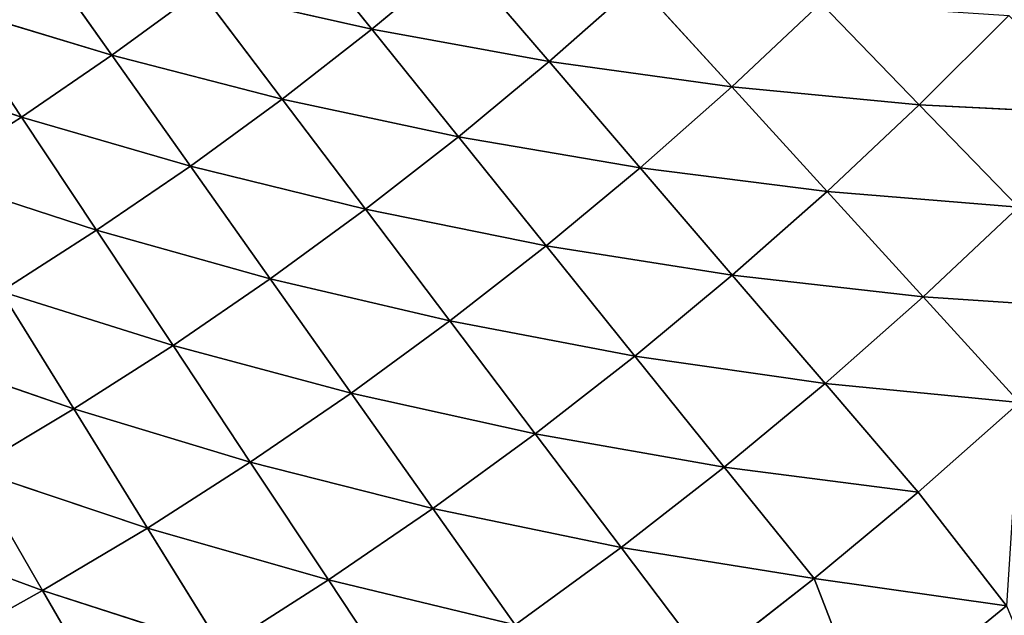
# Model space of a CAD drawing. Units: centimetres. Extents: x -45 to 45, y -45 to 45.
# Drawn here: x -32.8 to -32, y -40.6 to -40.1 of the extents above; entities that cross this region are included whole.
import ezdxf

# ---------------------------------------------------------------- set-up
doc = ezdxf.new("R2010")
doc.units = ezdxf.units.CM
doc.layers.get('0').update_dxf_attribs({"true_color": 0xff5454})

# ---------------------------------------------------------------- blocks, each defined once
blk = doc.blocks.new('Group')
for p, q in [((-82.6107, -101.8431, 81.039), (-82.8017, -101.6058, 80.9348)), ((-83.1926, -101.9012, 80.9348), (-83.3653, -101.6574, 80.8154)), ((-82.6107, -101.8431, 81.039), (-82.4151, -101.6805, 81.039)), ((-82.214, -101.9155, 81.1273), (-82.4151, -101.6805, 81.039)), ((-83.1926, -101.9012, 80.9348), (-82.995, -101.7565, 80.9348)), ((-82.6107, -101.8431, 81.039), (-82.995, -101.7565, 80.9348)), ((-82.8114, -101.9995, 81.039), (-82.995, -101.7565, 80.9348)), ((-82.214, -101.9155, 81.1273), (-82.0161, -101.7407, 81.1273)), ((-81.805, -101.9724, 81.2), (-82.0161, -101.7407, 81.1273)), ((-83.1926, -101.9012, 80.9348), (-83.5599, -101.7905, 80.8154)), ((-83.3948, -102.0397, 80.9348), (-83.5599, -101.7905, 80.8154)), ((-81.805, -101.9724, 81.2), (-81.6056, -101.7849, 81.2)), ((-81.3852, -102.0122, 81.2569), (-81.6056, -101.7849, 81.2)), ((-81.3852, -102.0122, 81.2569), (-81.185, -101.8121, 81.2569)), ((-82.8114, -101.9995, 81.039), (-82.6107, -101.8431, 81.039)), ((-82.214, -101.9155, 81.1273), (-82.6107, -101.8431, 81.039)), ((-82.4169, -102.0841, 81.1273), (-82.6107, -101.8431, 81.039)), ((-83.3948, -102.0397, 80.9348), (-83.1926, -101.9012, 80.9348)), ((-82.8114, -101.9995, 81.039), (-83.1926, -101.9012, 80.9348)), ((-83.0169, -102.1497, 81.039), (-83.1926, -101.9012, 80.9348)), ((-82.4169, -102.0841, 81.1273), (-82.214, -101.9155, 81.1273)), ((-81.805, -101.9724, 81.2), (-82.214, -101.9155, 81.1273)), ((-82.01, -102.1535, 81.2), (-82.214, -101.9155, 81.1273)), ((-83.3948, -102.0397, 80.9348), (-83.7583, -101.9178, 80.8154)), ((-82.01, -102.1535, 81.2), (-81.805, -101.9724, 81.2)), ((-81.3852, -102.0122, 81.2569), (-81.805, -101.9724, 81.2)), ((-81.5917, -102.2063, 81.2569), (-81.805, -101.9724, 81.2)), ((-83.0169, -102.1497, 81.039), (-82.8114, -101.9995, 81.039)), ((-82.4169, -102.0841, 81.1273), (-82.8114, -101.9995, 81.039)), ((-82.6249, -102.2464, 81.1273), (-82.8114, -101.9995, 81.039)), ((-81.5917, -102.2063, 81.2569), (-81.3852, -102.0122, 81.2569)), ((-80.9559, -102.0341, 81.2975), (-81.3852, -102.0122, 81.2569)), ((-81.1632, -102.2413, 81.2975), (-81.3852, -102.0122, 81.2569)), ((-83.6011, -102.1718, 80.9348), (-83.3948, -102.0397, 80.9348)), ((-83.0169, -102.1497, 81.039), (-83.3948, -102.0397, 80.9348)), ((-83.2267, -102.2934, 81.039), (-83.3948, -102.0397, 80.9348)), ((-82.6249, -102.2464, 81.1273), (-82.4169, -102.0841, 81.1273)), ((-82.01, -102.1535, 81.2), (-82.4169, -102.0841, 81.1273)), ((-82.2203, -102.3282, 81.2), (-82.4169, -102.0841, 81.1273)), ((-83.2267, -102.2934, 81.039), (-83.0169, -102.1497, 81.039)), ((-82.6249, -102.2464, 81.1273), (-83.0169, -102.1497, 81.039)), ((-82.838, -102.4021, 81.1273), (-83.0169, -102.1497, 81.039)), ((-82.2203, -102.3282, 81.2), (-82.01, -102.1535, 81.2)), ((-81.5917, -102.2063, 81.2569), (-82.01, -102.1535, 81.2)), ((-81.804, -102.394, 81.2569), (-82.01, -102.1535, 81.2)), ((-83.2267, -102.2934, 81.039), (-83.6011, -102.1718, 80.9348)), ((-81.804, -102.394, 81.2569), (-81.5917, -102.2063, 81.2569)), ((-81.1632, -102.2413, 81.2975), (-81.5917, -102.2063, 81.2569)), ((-81.3768, -102.4423, 81.2975), (-81.5917, -102.2063, 81.2569)), ((-82.838, -102.4021, 81.1273), (-82.6249, -102.2464, 81.1273)), ((-82.2203, -102.3282, 81.2), (-82.6249, -102.2464, 81.1273)), ((-82.4362, -102.4964, 81.2), (-82.6249, -102.2464, 81.1273)), ((-81.3768, -102.4423, 81.2975), (-81.1632, -102.2413, 81.2975)), ((-83.4408, -102.4306, 81.039), (-83.2267, -102.2934, 81.039)), ((-82.838, -102.4021, 81.1273), (-83.2267, -102.2934, 81.039)), ((-83.0557, -102.5512, 81.1273), (-83.2267, -102.2934, 81.039)), ((-82.4362, -102.4964, 81.2), (-82.2203, -102.3282, 81.2)), ((-81.804, -102.394, 81.2569), (-82.2203, -102.3282, 81.2)), ((-82.0219, -102.5749, 81.2569), (-82.2203, -102.3282, 81.2)), ((-82.0219, -102.5749, 81.2569), (-81.804, -102.394, 81.2569)), ((-81.3768, -102.4423, 81.2975), (-81.804, -102.394, 81.2569)), ((-81.5962, -102.6363, 81.2975), (-81.804, -102.394, 81.2569)), ((-83.0557, -102.5512, 81.1273), (-82.838, -102.4021, 81.1273)), ((-82.4362, -102.4964, 81.2), (-82.838, -102.4021, 81.1273)), ((-82.6569, -102.6579, 81.2), (-82.838, -102.4021, 81.1273)), ((-83.0557, -102.5512, 81.1273), (-83.4408, -102.4306, 81.039)), ((-83.4408, -102.4306, 81.039), (-83.278, -102.6935, 81.1273)), ((-81.5962, -102.6363, 81.2975), (-81.3768, -102.4423, 81.2975)), ((-80.9399, -102.4717, 81.3219), (-81.3768, -102.4423, 81.2975)), ((-81.1606, -102.6792, 81.3219), (-81.3768, -102.4423, 81.2975)), ((-82.6569, -102.6579, 81.2), (-82.4362, -102.4964, 81.2)), ((-82.0219, -102.5749, 81.2569), (-82.4362, -102.4964, 81.2)), ((-82.2452, -102.7491, 81.2569), (-82.4362, -102.4964, 81.2)), ((-83.0557, -102.5512, 81.1273), (-83.278, -102.6935, 81.1273)), ((-82.6569, -102.6579, 81.2), (-83.0557, -102.5512, 81.1273)), ((-83.0557, -102.5512, 81.1273), (-82.8827, -102.8126, 81.2)), ((-83.659, -102.5611, 81.039), (-83.278, -102.6935, 81.1273)), ((-82.2452, -102.7491, 81.2569), (-82.0219, -102.5749, 81.2569)), ((-81.5962, -102.6363, 81.2975), (-82.0219, -102.5749, 81.2569)), ((-81.8218, -102.8235, 81.2975), (-82.0219, -102.5749, 81.2569)), ((-81.8218, -102.8235, 81.2975), (-81.5962, -102.6363, 81.2975)), ((-81.1606, -102.6792, 81.3219), (-81.5962, -102.6363, 81.2975)), ((-81.3877, -102.8799, 81.3219), (-81.5962, -102.6363, 81.2975)), ((-82.6569, -102.6579, 81.2), (-82.8827, -102.8126, 81.2)), ((-82.2452, -102.7491, 81.2569), (-82.6569, -102.6579, 81.2)), ((-82.6569, -102.6579, 81.2), (-82.4741, -102.9165, 81.2569)), ((-81.3877, -102.8799, 81.3219), (-81.1606, -102.6792, 81.3219)), ((-83.278, -102.6935, 81.1273), (-83.5045, -102.8291, 81.1273)), ((-83.278, -102.6935, 81.1273), (-83.1129, -102.9602, 81.2)), ((-83.278, -102.6935, 81.1273), (-82.8827, -102.8126, 81.2)), ((-82.2452, -102.7491, 81.2569), (-82.4741, -102.9165, 81.2569)), ((-81.8218, -102.8235, 81.2975), (-82.2452, -102.7491, 81.2569)), ((-82.2452, -102.7491, 81.2569), (-82.0529, -103.0039, 81.2975)), ((-82.8827, -102.8126, 81.2), (-83.1129, -102.9602, 81.2)), ((-82.8827, -102.8126, 81.2), (-82.7077, -103.0765, 81.2569)), ((-82.8827, -102.8126, 81.2), (-82.4741, -102.9165, 81.2569)), ((-83.5045, -102.8291, 81.1273), (-83.3478, -103.1004, 81.2)), ((-83.5045, -102.8291, 81.1273), (-83.1129, -102.9602, 81.2)), ((-81.8218, -102.8235, 81.2975), (-82.0529, -103.0039, 81.2975)), ((-81.3877, -102.8799, 81.3219), (-81.8218, -102.8235, 81.2975)), ((-81.8218, -102.8235, 81.2975), (-81.6206, -103.0735, 81.3219)), ((-81.6206, -103.0735, 81.3219), (-81.3877, -102.8799, 81.3219)), ((-81.1903, -103.1344, 81.33), (-81.3877, -102.8799, 81.3219)), ((-82.4741, -102.9165, 81.2569), (-82.7077, -103.0765, 81.2569)), ((-82.4741, -102.9165, 81.2569), (-82.2896, -103.1768, 81.2975)), ((-82.4741, -102.9165, 81.2569), (-82.0529, -103.0039, 81.2975)), ((-83.7349, -102.9574, 81.1273), (-83.3478, -103.1004, 81.2)), ((-83.1129, -102.9602, 81.2), (-83.3478, -103.1004, 81.2)), ((-83.1129, -102.9602, 81.2), (-82.9462, -103.2294, 81.2569)), ((-83.1129, -102.9602, 81.2), (-82.7077, -103.0765, 81.2569)), ((-82.0529, -103.0039, 81.2975), (-82.2896, -103.1768, 81.2975)), ((-82.0529, -103.0039, 81.2975), (-81.8596, -103.2599, 81.3219)), ((-82.0529, -103.0039, 81.2975), (-81.6206, -103.0735, 81.3219)), ((-82.7077, -103.0765, 81.2569), (-82.9462, -103.2294, 81.2569)), ((-82.7077, -103.0765, 81.2569), (-82.5315, -103.3424, 81.2975)), ((-82.7077, -103.0765, 81.2569), (-82.2896, -103.1768, 81.2975)), ((-81.8596, -103.2599, 81.3219), (-81.6206, -103.0735, 81.3219)), ((-81.1903, -103.1344, 81.33), (-81.6206, -103.0735, 81.3219)), ((-81.4987, -103.3874, 81.33), (-81.6206, -103.0735, 81.3219)), ((-83.3478, -103.1004, 81.2), (-83.5868, -103.2335, 81.2)), ((-83.3478, -103.1004, 81.2), (-83.1893, -103.3747, 81.2569)), ((-83.3478, -103.1004, 81.2), (-82.9462, -103.2294, 81.2569)), ((-81.1903, -103.1344, 81.33), (-81.4987, -103.3874, 81.33))]:
    blk.add_line(p, q)
at = {"color": 8, "true_color": 0x828282}
mesh = blk.add_polyface(dxfattribs=at)
corners = [(-82.6107, -101.8431, 81.039), (-82.995, -101.7565, 80.9348), (-82.8017, -101.6058, 80.9348)]
mesh.append_faces([[corners[k] for k in face] for face in [(0, 1, 2)]], dxfattribs={"color": 8})
mesh = blk.add_polyface(dxfattribs=at)
corners = [(-82.4151, -101.6805, 81.039), (-82.6107, -101.8431, 81.039), (-82.8017, -101.6058, 80.9348)]
mesh.append_faces([[corners[k] for k in face] for face in [(0, 1, 2)]], dxfattribs={"color": 8})
mesh = blk.add_polyface(dxfattribs=at)
corners = [(-83.1926, -101.9012, 80.9348), (-83.5599, -101.7905, 80.8154), (-83.3653, -101.6574, 80.8154)]
mesh.append_faces([[corners[k] for k in face] for face in [(0, 1, 2)]], dxfattribs={"color": 8})
mesh = blk.add_polyface(dxfattribs=at)
corners = [(-82.995, -101.7565, 80.9348), (-83.1926, -101.9012, 80.9348), (-83.3653, -101.6574, 80.8154)]
mesh.append_faces([[corners[k] for k in face] for face in [(0, 1, 2)]], dxfattribs={"color": 8})
mesh = blk.add_polyface(dxfattribs=at)
corners = [(-82.214, -101.9155, 81.1273), (-82.6107, -101.8431, 81.039), (-82.4151, -101.6805, 81.039)]
mesh.append_faces([[corners[k] for k in face] for face in [(0, 1, 2)]], dxfattribs={"color": 8})
mesh = blk.add_polyface(dxfattribs=at)
corners = [(-82.0161, -101.7407, 81.1273), (-82.214, -101.9155, 81.1273), (-82.4151, -101.6805, 81.039)]
mesh.append_faces([[corners[k] for k in face] for face in [(0, 1, 2)]], dxfattribs={"color": 8})
mesh = blk.add_polyface(dxfattribs=at)
corners = [(-82.8114, -101.9995, 81.039), (-83.1926, -101.9012, 80.9348), (-82.995, -101.7565, 80.9348)]
mesh.append_faces([[corners[k] for k in face] for face in [(0, 1, 2)]], dxfattribs={"color": 8})
mesh = blk.add_polyface(dxfattribs=at)
corners = [(-82.6107, -101.8431, 81.039), (-82.8114, -101.9995, 81.039), (-82.995, -101.7565, 80.9348)]
mesh.append_faces([[corners[k] for k in face] for face in [(0, 1, 2)]], dxfattribs={"color": 8})
mesh = blk.add_polyface(dxfattribs=at)
corners = [(-81.805, -101.9724, 81.2), (-82.214, -101.9155, 81.1273), (-82.0161, -101.7407, 81.1273)]
mesh.append_faces([[corners[k] for k in face] for face in [(0, 1, 2)]], dxfattribs={"color": 8})
mesh = blk.add_polyface(dxfattribs=at)
corners = [(-81.6056, -101.7849, 81.2), (-81.805, -101.9724, 81.2), (-82.0161, -101.7407, 81.1273)]
mesh.append_faces([[corners[k] for k in face] for face in [(0, 1, 2)]], dxfattribs={"color": 8})
mesh = blk.add_polyface(dxfattribs=at)
corners = [(-83.3948, -102.0397, 80.9348), (-83.7583, -101.9178, 80.8154), (-83.5599, -101.7905, 80.8154)]
mesh.append_faces([[corners[k] for k in face] for face in [(0, 1, 2)]], dxfattribs={"color": 8})
mesh = blk.add_polyface(dxfattribs=at)
corners = [(-83.1926, -101.9012, 80.9348), (-83.3948, -102.0397, 80.9348), (-83.5599, -101.7905, 80.8154)]
mesh.append_faces([[corners[k] for k in face] for face in [(0, 1, 2)]], dxfattribs={"color": 8})
mesh = blk.add_polyface(dxfattribs=at)
corners = [(-81.3852, -102.0122, 81.2569), (-81.805, -101.9724, 81.2), (-81.6056, -101.7849, 81.2)]
mesh.append_faces([[corners[k] for k in face] for face in [(0, 1, 2)]], dxfattribs={"color": 8})
mesh = blk.add_polyface(dxfattribs=at)
corners = [(-81.185, -101.8121, 81.2569), (-81.3852, -102.0122, 81.2569), (-81.6056, -101.7849, 81.2)]
mesh.append_faces([[corners[k] for k in face] for face in [(0, 1, 2)]], dxfattribs={"color": 8})
mesh = blk.add_polyface(dxfattribs=at)
corners = [(-80.9559, -102.0341, 81.2975), (-81.3852, -102.0122, 81.2569), (-81.185, -101.8121, 81.2569)]
mesh.append_faces([[corners[k] for k in face] for face in [(0, 1, 2)]], dxfattribs={"color": 8})
mesh = blk.add_polyface(dxfattribs=at)
corners = [(-82.4169, -102.0841, 81.1273), (-82.8114, -101.9995, 81.039), (-82.6107, -101.8431, 81.039)]
mesh.append_faces([[corners[k] for k in face] for face in [(0, 1, 2)]], dxfattribs={"color": 8})
mesh = blk.add_polyface(dxfattribs=at)
corners = [(-82.214, -101.9155, 81.1273), (-82.4169, -102.0841, 81.1273), (-82.6107, -101.8431, 81.039)]
mesh.append_faces([[corners[k] for k in face] for face in [(0, 1, 2)]], dxfattribs={"color": 8})
mesh = blk.add_polyface(dxfattribs=at)
corners = [(-83.0169, -102.1497, 81.039), (-83.3948, -102.0397, 80.9348), (-83.1926, -101.9012, 80.9348)]
mesh.append_faces([[corners[k] for k in face] for face in [(0, 1, 2)]], dxfattribs={"color": 8})
mesh = blk.add_polyface(dxfattribs=at)
corners = [(-82.8114, -101.9995, 81.039), (-83.0169, -102.1497, 81.039), (-83.1926, -101.9012, 80.9348)]
mesh.append_faces([[corners[k] for k in face] for face in [(0, 1, 2)]], dxfattribs={"color": 8})
mesh = blk.add_polyface(dxfattribs=at)
corners = [(-82.01, -102.1535, 81.2), (-82.4169, -102.0841, 81.1273), (-82.214, -101.9155, 81.1273)]
mesh.append_faces([[corners[k] for k in face] for face in [(0, 1, 2)]], dxfattribs={"color": 8})
mesh = blk.add_polyface(dxfattribs=at)
corners = [(-81.805, -101.9724, 81.2), (-82.01, -102.1535, 81.2), (-82.214, -101.9155, 81.1273)]
mesh.append_faces([[corners[k] for k in face] for face in [(0, 1, 2)]], dxfattribs={"color": 8})
mesh = blk.add_polyface(dxfattribs=at)
corners = [(-83.3948, -102.0397, 80.9348), (-83.6011, -102.1718, 80.9348), (-83.7583, -101.9178, 80.8154)]
mesh.append_faces([[corners[k] for k in face] for face in [(0, 1, 2)]], dxfattribs={"color": 8})
mesh = blk.add_polyface(dxfattribs=at)
corners = [(-81.5917, -102.2063, 81.2569), (-82.01, -102.1535, 81.2), (-81.805, -101.9724, 81.2)]
mesh.append_faces([[corners[k] for k in face] for face in [(0, 1, 2)]], dxfattribs={"color": 8})
mesh = blk.add_polyface(dxfattribs=at)
corners = [(-81.3852, -102.0122, 81.2569), (-81.5917, -102.2063, 81.2569), (-81.805, -101.9724, 81.2)]
mesh.append_faces([[corners[k] for k in face] for face in [(0, 1, 2)]], dxfattribs={"color": 8})
mesh = blk.add_polyface(dxfattribs=at)
corners = [(-82.6249, -102.2464, 81.1273), (-83.0169, -102.1497, 81.039), (-82.8114, -101.9995, 81.039)]
mesh.append_faces([[corners[k] for k in face] for face in [(0, 1, 2)]], dxfattribs={"color": 8})
mesh = blk.add_polyface(dxfattribs=at)
corners = [(-82.4169, -102.0841, 81.1273), (-82.6249, -102.2464, 81.1273), (-82.8114, -101.9995, 81.039)]
mesh.append_faces([[corners[k] for k in face] for face in [(0, 1, 2)]], dxfattribs={"color": 8})
mesh = blk.add_polyface(dxfattribs=at)
corners = [(-81.1632, -102.2413, 81.2975), (-81.5917, -102.2063, 81.2569), (-81.3852, -102.0122, 81.2569)]
mesh.append_faces([[corners[k] for k in face] for face in [(0, 1, 2)]], dxfattribs={"color": 8})
mesh = blk.add_polyface(dxfattribs=at)
corners = [(-80.9559, -102.0341, 81.2975), (-81.1632, -102.2413, 81.2975), (-81.3852, -102.0122, 81.2569)]
mesh.append_faces([[corners[k] for k in face] for face in [(0, 1, 2)]], dxfattribs={"color": 8})
mesh = blk.add_polyface(dxfattribs=at)
corners = [(-83.2267, -102.2934, 81.039), (-83.6011, -102.1718, 80.9348), (-83.3948, -102.0397, 80.9348)]
mesh.append_faces([[corners[k] for k in face] for face in [(0, 1, 2)]], dxfattribs={"color": 8})
mesh = blk.add_polyface(dxfattribs=at)
corners = [(-83.0169, -102.1497, 81.039), (-83.2267, -102.2934, 81.039), (-83.3948, -102.0397, 80.9348)]
mesh.append_faces([[corners[k] for k in face] for face in [(0, 1, 2)]], dxfattribs={"color": 8})
mesh = blk.add_polyface(dxfattribs=at)
corners = [(-82.2203, -102.3282, 81.2), (-82.6249, -102.2464, 81.1273), (-82.4169, -102.0841, 81.1273)]
mesh.append_faces([[corners[k] for k in face] for face in [(0, 1, 2)]], dxfattribs={"color": 8})
mesh = blk.add_polyface(dxfattribs=at)
corners = [(-82.01, -102.1535, 81.2), (-82.2203, -102.3282, 81.2), (-82.4169, -102.0841, 81.1273)]
mesh.append_faces([[corners[k] for k in face] for face in [(0, 1, 2)]], dxfattribs={"color": 8})
mesh = blk.add_polyface(dxfattribs=at)
corners = [(-82.838, -102.4021, 81.1273), (-83.2267, -102.2934, 81.039), (-83.0169, -102.1497, 81.039)]
mesh.append_faces([[corners[k] for k in face] for face in [(0, 1, 2)]], dxfattribs={"color": 8})
mesh = blk.add_polyface(dxfattribs=at)
corners = [(-82.6249, -102.2464, 81.1273), (-82.838, -102.4021, 81.1273), (-83.0169, -102.1497, 81.039)]
mesh.append_faces([[corners[k] for k in face] for face in [(0, 1, 2)]], dxfattribs={"color": 8})
mesh = blk.add_polyface(dxfattribs=at)
corners = [(-81.804, -102.394, 81.2569), (-82.2203, -102.3282, 81.2), (-82.01, -102.1535, 81.2)]
mesh.append_faces([[corners[k] for k in face] for face in [(0, 1, 2)]], dxfattribs={"color": 8})
mesh = blk.add_polyface(dxfattribs=at)
corners = [(-81.5917, -102.2063, 81.2569), (-81.804, -102.394, 81.2569), (-82.01, -102.1535, 81.2)]
mesh.append_faces([[corners[k] for k in face] for face in [(0, 1, 2)]], dxfattribs={"color": 8})
mesh = blk.add_polyface(dxfattribs=at)
corners = [(-83.2267, -102.2934, 81.039), (-83.4408, -102.4306, 81.039), (-83.6011, -102.1718, 80.9348)]
mesh.append_faces([[corners[k] for k in face] for face in [(0, 1, 2)]], dxfattribs={"color": 8})
mesh = blk.add_polyface(dxfattribs=at)
corners = [(-81.3768, -102.4423, 81.2975), (-81.804, -102.394, 81.2569), (-81.5917, -102.2063, 81.2569)]
mesh.append_faces([[corners[k] for k in face] for face in [(0, 1, 2)]], dxfattribs={"color": 8})
mesh = blk.add_polyface(dxfattribs=at)
corners = [(-81.1632, -102.2413, 81.2975), (-81.3768, -102.4423, 81.2975), (-81.5917, -102.2063, 81.2569)]
mesh.append_faces([[corners[k] for k in face] for face in [(0, 1, 2)]], dxfattribs={"color": 8})
mesh = blk.add_polyface(dxfattribs=at)
corners = [(-82.4362, -102.4964, 81.2), (-82.838, -102.4021, 81.1273), (-82.6249, -102.2464, 81.1273)]
mesh.append_faces([[corners[k] for k in face] for face in [(0, 1, 2)]], dxfattribs={"color": 8})
mesh = blk.add_polyface(dxfattribs=at)
corners = [(-82.2203, -102.3282, 81.2), (-82.4362, -102.4964, 81.2), (-82.6249, -102.2464, 81.1273)]
mesh.append_faces([[corners[k] for k in face] for face in [(0, 1, 2)]], dxfattribs={"color": 8})
mesh = blk.add_polyface(dxfattribs=at)
corners = [(-80.9399, -102.4717, 81.3219), (-81.3768, -102.4423, 81.2975), (-81.1632, -102.2413, 81.2975)]
mesh.append_faces([[corners[k] for k in face] for face in [(0, 1, 2)]], dxfattribs={"color": 8})
mesh = blk.add_polyface(dxfattribs=at)
corners = [(-83.0557, -102.5512, 81.1273), (-83.4408, -102.4306, 81.039), (-83.2267, -102.2934, 81.039)]
mesh.append_faces([[corners[k] for k in face] for face in [(0, 1, 2)]], dxfattribs={"color": 8})
mesh = blk.add_polyface(dxfattribs=at)
corners = [(-82.838, -102.4021, 81.1273), (-83.0557, -102.5512, 81.1273), (-83.2267, -102.2934, 81.039)]
mesh.append_faces([[corners[k] for k in face] for face in [(0, 1, 2)]], dxfattribs={"color": 8})
mesh = blk.add_polyface(dxfattribs=at)
corners = [(-82.0219, -102.5749, 81.2569), (-82.4362, -102.4964, 81.2), (-82.2203, -102.3282, 81.2)]
mesh.append_faces([[corners[k] for k in face] for face in [(0, 1, 2)]], dxfattribs={"color": 8})
mesh = blk.add_polyface(dxfattribs=at)
corners = [(-81.804, -102.394, 81.2569), (-82.0219, -102.5749, 81.2569), (-82.2203, -102.3282, 81.2)]
mesh.append_faces([[corners[k] for k in face] for face in [(0, 1, 2)]], dxfattribs={"color": 8})
mesh = blk.add_polyface(dxfattribs=at)
corners = [(-81.5962, -102.6363, 81.2975), (-82.0219, -102.5749, 81.2569), (-81.804, -102.394, 81.2569)]
mesh.append_faces([[corners[k] for k in face] for face in [(0, 1, 2)]], dxfattribs={"color": 8})
mesh = blk.add_polyface(dxfattribs=at)
corners = [(-81.3768, -102.4423, 81.2975), (-81.5962, -102.6363, 81.2975), (-81.804, -102.394, 81.2569)]
mesh.append_faces([[corners[k] for k in face] for face in [(0, 1, 2)]], dxfattribs={"color": 8})
mesh = blk.add_polyface(dxfattribs=at)
corners = [(-82.6569, -102.6579, 81.2), (-83.0557, -102.5512, 81.1273), (-82.838, -102.4021, 81.1273)]
mesh.append_faces([[corners[k] for k in face] for face in [(0, 1, 2)]], dxfattribs={"color": 8})
mesh = blk.add_polyface(dxfattribs=at)
corners = [(-82.4362, -102.4964, 81.2), (-82.6569, -102.6579, 81.2), (-82.838, -102.4021, 81.1273)]
mesh.append_faces([[corners[k] for k in face] for face in [(0, 1, 2)]], dxfattribs={"color": 8})
mesh = blk.add_polyface(dxfattribs=at)
corners = [(-83.278, -102.6935, 81.1273), (-83.659, -102.5611, 81.039), (-83.4408, -102.4306, 81.039)]
mesh.append_faces([[corners[k] for k in face] for face in [(0, 1, 2)]], dxfattribs={"color": 8})
mesh = blk.add_polyface(dxfattribs=at)
corners = [(-83.0557, -102.5512, 81.1273), (-83.278, -102.6935, 81.1273), (-83.4408, -102.4306, 81.039)]
mesh.append_faces([[corners[k] for k in face] for face in [(0, 1, 2)]], dxfattribs={"color": 8})
mesh = blk.add_polyface(dxfattribs=at)
corners = [(-81.1606, -102.6792, 81.3219), (-81.5962, -102.6363, 81.2975), (-81.3768, -102.4423, 81.2975)]
mesh.append_faces([[corners[k] for k in face] for face in [(0, 1, 2)]], dxfattribs={"color": 8})
mesh = blk.add_polyface(dxfattribs=at)
corners = [(-80.9399, -102.4717, 81.3219), (-81.1606, -102.6792, 81.3219), (-81.3768, -102.4423, 81.2975)]
mesh.append_faces([[corners[k] for k in face] for face in [(0, 1, 2)]], dxfattribs={"color": 8})
mesh = blk.add_polyface(dxfattribs=at)
corners = [(-82.2452, -102.7491, 81.2569), (-82.6569, -102.6579, 81.2), (-82.4362, -102.4964, 81.2)]
mesh.append_faces([[corners[k] for k in face] for face in [(0, 1, 2)]], dxfattribs={"color": 8})
mesh = blk.add_polyface(dxfattribs=at)
corners = [(-82.0219, -102.5749, 81.2569), (-82.2452, -102.7491, 81.2569), (-82.4362, -102.4964, 81.2)]
mesh.append_faces([[corners[k] for k in face] for face in [(0, 1, 2)]], dxfattribs={"color": 8})
mesh = blk.add_polyface(dxfattribs=at)
corners = [(-82.8827, -102.8126, 81.2), (-83.278, -102.6935, 81.1273), (-83.0557, -102.5512, 81.1273)]
mesh.append_faces([[corners[k] for k in face] for face in [(0, 1, 2)]], dxfattribs={"color": 8})
mesh = blk.add_polyface(dxfattribs=at)
corners = [(-82.6569, -102.6579, 81.2), (-82.8827, -102.8126, 81.2), (-83.0557, -102.5512, 81.1273)]
mesh.append_faces([[corners[k] for k in face] for face in [(0, 1, 2)]], dxfattribs={"color": 8})
mesh = blk.add_polyface(dxfattribs=at)
corners = [(-83.278, -102.6935, 81.1273), (-83.5045, -102.8291, 81.1273), (-83.659, -102.5611, 81.039)]
mesh.append_faces([[corners[k] for k in face] for face in [(0, 1, 2)]], dxfattribs={"color": 8})
mesh = blk.add_polyface(dxfattribs=at)
corners = [(-81.8218, -102.8235, 81.2975), (-82.2452, -102.7491, 81.2569), (-82.0219, -102.5749, 81.2569)]
mesh.append_faces([[corners[k] for k in face] for face in [(0, 1, 2)]], dxfattribs={"color": 8})
mesh = blk.add_polyface(dxfattribs=at)
corners = [(-81.5962, -102.6363, 81.2975), (-81.8218, -102.8235, 81.2975), (-82.0219, -102.5749, 81.2569)]
mesh.append_faces([[corners[k] for k in face] for face in [(0, 1, 2)]], dxfattribs={"color": 8})
mesh = blk.add_polyface(dxfattribs=at)
corners = [(-81.3877, -102.8799, 81.3219), (-81.8218, -102.8235, 81.2975), (-81.5962, -102.6363, 81.2975)]
mesh.append_faces([[corners[k] for k in face] for face in [(0, 1, 2)]], dxfattribs={"color": 8})
mesh = blk.add_polyface(dxfattribs=at)
corners = [(-81.1606, -102.6792, 81.3219), (-81.3877, -102.8799, 81.3219), (-81.5962, -102.6363, 81.2975)]
mesh.append_faces([[corners[k] for k in face] for face in [(0, 1, 2)]], dxfattribs={"color": 8})
mesh = blk.add_polyface(dxfattribs=at)
corners = [(-82.4741, -102.9165, 81.2569), (-82.8827, -102.8126, 81.2), (-82.6569, -102.6579, 81.2)]
mesh.append_faces([[corners[k] for k in face] for face in [(0, 1, 2)]], dxfattribs={"color": 8})
mesh = blk.add_polyface(dxfattribs=at)
corners = [(-82.2452, -102.7491, 81.2569), (-82.4741, -102.9165, 81.2569), (-82.6569, -102.6579, 81.2)]
mesh.append_faces([[corners[k] for k in face] for face in [(0, 1, 2)]], dxfattribs={"color": 8})
mesh = blk.add_polyface(dxfattribs=at)
corners = [(-81.1606, -102.6792, 81.3219), (-81.1903, -103.1344, 81.33), (-81.3877, -102.8799, 81.3219)]
mesh.append_faces([[corners[k] for k in face] for face in [(0, 1, 2)]], dxfattribs={"color": 8})
mesh = blk.add_polyface(dxfattribs=at)
corners = [(-83.1129, -102.9602, 81.2), (-83.5045, -102.8291, 81.1273), (-83.278, -102.6935, 81.1273)]
mesh.append_faces([[corners[k] for k in face] for face in [(0, 1, 2)]], dxfattribs={"color": 8})
mesh = blk.add_polyface(dxfattribs=at)
corners = [(-82.8827, -102.8126, 81.2), (-83.1129, -102.9602, 81.2), (-83.278, -102.6935, 81.1273)]
mesh.append_faces([[corners[k] for k in face] for face in [(0, 1, 2)]], dxfattribs={"color": 8})
mesh = blk.add_polyface(dxfattribs=at)
corners = [(-82.0529, -103.0039, 81.2975), (-82.4741, -102.9165, 81.2569), (-82.2452, -102.7491, 81.2569)]
mesh.append_faces([[corners[k] for k in face] for face in [(0, 1, 2)]], dxfattribs={"color": 8})
mesh = blk.add_polyface(dxfattribs=at)
corners = [(-81.8218, -102.8235, 81.2975), (-82.0529, -103.0039, 81.2975), (-82.2452, -102.7491, 81.2569)]
mesh.append_faces([[corners[k] for k in face] for face in [(0, 1, 2)]], dxfattribs={"color": 8})
mesh = blk.add_polyface(dxfattribs=at)
corners = [(-82.7077, -103.0765, 81.2569), (-83.1129, -102.9602, 81.2), (-82.8827, -102.8126, 81.2)]
mesh.append_faces([[corners[k] for k in face] for face in [(0, 1, 2)]], dxfattribs={"color": 8})
mesh = blk.add_polyface(dxfattribs=at)
corners = [(-82.4741, -102.9165, 81.2569), (-82.7077, -103.0765, 81.2569), (-82.8827, -102.8126, 81.2)]
mesh.append_faces([[corners[k] for k in face] for face in [(0, 1, 2)]], dxfattribs={"color": 8})
mesh = blk.add_polyface(dxfattribs=at)
corners = [(-83.3478, -103.1004, 81.2), (-83.7349, -102.9574, 81.1273), (-83.5045, -102.8291, 81.1273)]
mesh.append_faces([[corners[k] for k in face] for face in [(0, 1, 2)]], dxfattribs={"color": 8})
mesh = blk.add_polyface(dxfattribs=at)
corners = [(-83.1129, -102.9602, 81.2), (-83.3478, -103.1004, 81.2), (-83.5045, -102.8291, 81.1273)]
mesh.append_faces([[corners[k] for k in face] for face in [(0, 1, 2)]], dxfattribs={"color": 8})
mesh = blk.add_polyface(dxfattribs=at)
corners = [(-81.6206, -103.0735, 81.3219), (-82.0529, -103.0039, 81.2975), (-81.8218, -102.8235, 81.2975)]
mesh.append_faces([[corners[k] for k in face] for face in [(0, 1, 2)]], dxfattribs={"color": 8})
mesh = blk.add_polyface(dxfattribs=at)
corners = [(-81.3877, -102.8799, 81.3219), (-81.6206, -103.0735, 81.3219), (-81.8218, -102.8235, 81.2975)]
mesh.append_faces([[corners[k] for k in face] for face in [(0, 1, 2)]], dxfattribs={"color": 8})
mesh = blk.add_polyface(dxfattribs=at)
corners = [(-81.1903, -103.1344, 81.33), (-81.6206, -103.0735, 81.3219), (-81.3877, -102.8799, 81.3219)]
mesh.append_faces([[corners[k] for k in face] for face in [(0, 1, 2)]], dxfattribs={"color": 8})
mesh = blk.add_polyface(dxfattribs=at)
corners = [(-82.2896, -103.1768, 81.2975), (-82.7077, -103.0765, 81.2569), (-82.4741, -102.9165, 81.2569)]
mesh.append_faces([[corners[k] for k in face] for face in [(0, 1, 2)]], dxfattribs={"color": 8})
mesh = blk.add_polyface(dxfattribs=at)
corners = [(-82.0529, -103.0039, 81.2975), (-82.2896, -103.1768, 81.2975), (-82.4741, -102.9165, 81.2569)]
mesh.append_faces([[corners[k] for k in face] for face in [(0, 1, 2)]], dxfattribs={"color": 8})
mesh = blk.add_polyface(dxfattribs=at)
corners = [(-83.3478, -103.1004, 81.2), (-83.5868, -103.2335, 81.2), (-83.7349, -102.9574, 81.1273)]
mesh.append_faces([[corners[k] for k in face] for face in [(0, 1, 2)]], dxfattribs={"color": 8})
mesh = blk.add_polyface(dxfattribs=at)
corners = [(-82.9462, -103.2294, 81.2569), (-83.3478, -103.1004, 81.2), (-83.1129, -102.9602, 81.2)]
mesh.append_faces([[corners[k] for k in face] for face in [(0, 1, 2)]], dxfattribs={"color": 8})
mesh = blk.add_polyface(dxfattribs=at)
corners = [(-82.7077, -103.0765, 81.2569), (-82.9462, -103.2294, 81.2569), (-83.1129, -102.9602, 81.2)]
mesh.append_faces([[corners[k] for k in face] for face in [(0, 1, 2)]], dxfattribs={"color": 8})
mesh = blk.add_polyface(dxfattribs=at)
corners = [(-81.8596, -103.2599, 81.3219), (-82.2896, -103.1768, 81.2975), (-82.0529, -103.0039, 81.2975)]
mesh.append_faces([[corners[k] for k in face] for face in [(0, 1, 2)]], dxfattribs={"color": 8})
mesh = blk.add_polyface(dxfattribs=at)
corners = [(-81.6206, -103.0735, 81.3219), (-81.8596, -103.2599, 81.3219), (-82.0529, -103.0039, 81.2975)]
mesh.append_faces([[corners[k] for k in face] for face in [(0, 1, 2)]], dxfattribs={"color": 8})
mesh = blk.add_polyface(dxfattribs=at)
corners = [(-82.5315, -103.3424, 81.2975), (-82.9462, -103.2294, 81.2569), (-82.7077, -103.0765, 81.2569)]
mesh.append_faces([[corners[k] for k in face] for face in [(0, 1, 2)]], dxfattribs={"color": 8})
mesh = blk.add_polyface(dxfattribs=at)
corners = [(-82.2896, -103.1768, 81.2975), (-82.5315, -103.3424, 81.2975), (-82.7077, -103.0765, 81.2569)]
mesh.append_faces([[corners[k] for k in face] for face in [(0, 1, 2)]], dxfattribs={"color": 8})
mesh = blk.add_polyface(dxfattribs=at)
corners = [(-81.4987, -103.3874, 81.33), (-81.8596, -103.2599, 81.3219), (-81.6206, -103.0735, 81.3219)]
mesh.append_faces([[corners[k] for k in face] for face in [(0, 1, 2)]], dxfattribs={"color": 8})
mesh = blk.add_polyface(dxfattribs=at)
corners = [(-81.1903, -103.1344, 81.33), (-81.4987, -103.3874, 81.33), (-81.6206, -103.0735, 81.3219)]
mesh.append_faces([[corners[k] for k in face] for face in [(0, 1, 2)]], dxfattribs={"color": 8})
mesh = blk.add_polyface(dxfattribs=at)
corners = [(-83.1893, -103.3747, 81.2569), (-83.5868, -103.2335, 81.2), (-83.3478, -103.1004, 81.2)]
mesh.append_faces([[corners[k] for k in face] for face in [(0, 1, 2)]], dxfattribs={"color": 8})
mesh = blk.add_polyface(dxfattribs=at)
corners = [(-82.9462, -103.2294, 81.2569), (-83.1893, -103.3747, 81.2569), (-83.3478, -103.1004, 81.2)]
mesh.append_faces([[corners[k] for k in face] for face in [(0, 1, 2)]], dxfattribs={"color": 8})
mesh = blk.add_polyface(dxfattribs=at)
corners = [(-80.2612, -105.3821, 81.33), (-81.4987, -103.3874, 81.33), (-81.1903, -103.1344, 81.33)]
mesh.append_faces([[corners[k] for k in face] for face in [(0, 1, 2)]], dxfattribs={"color": 8})
blk = doc.blocks.new('Group4')
at = {"color": 8, "true_color": 0x828282}
mesh = blk.add_polyface(dxfattribs=at)
corners = [(97.1779, 110.49, 81.325), (-97.1779, -110.49, 81.325), (-97.0255, 110.4931, 81.325)]
mesh.append_faces([[corners[k] for k in face] for face in [(0, 1, 2)]], dxfattribs={"color": 8})
mesh = blk.add_polyface(dxfattribs=at)
corners = [(99.2962, 110.4021, 81.325), (-97.1779, -110.49, 81.325), (97.1779, 110.49, 81.325)]
mesh.append_faces([[corners[k] for k in face] for face in [(0, 1, 2)]], dxfattribs={"color": 8})
mesh = blk.add_polyface(dxfattribs=at)
corners = [(101.0788, 110.1578, 81.325), (-97.1779, -110.49, 81.325), (99.2962, 110.4021, 81.325)]
mesh.append_faces([[corners[k] for k in face] for face in [(0, 1, 2)]], dxfattribs={"color": 8})
mesh = blk.add_polyface(dxfattribs=at)
corners = [(102.4644, 109.8177, 81.325), (-97.1779, -110.49, 81.325), (101.0788, 110.1578, 81.325)]
mesh.append_faces([[corners[k] for k in face] for face in [(0, 1, 2)]], dxfattribs={"color": 8})
mesh = blk.add_polyface(dxfattribs=at)
corners = [(103.8583, 109.3277, 81.325), (-97.1779, -110.49, 81.325), (102.4644, 109.8177, 81.325)]
mesh.append_faces([[corners[k] for k in face] for face in [(0, 1, 2)]], dxfattribs={"color": 8})
mesh = blk.add_polyface(dxfattribs=at)
corners = [(105.0887, 108.7201, 81.325), (-97.1779, -110.49, 81.325), (103.8583, 109.3277, 81.325)]
mesh.append_faces([[corners[k] for k in face] for face in [(0, 1, 2)]], dxfattribs={"color": 8})
mesh = blk.add_polyface(dxfattribs=at)
corners = [(106.1776, 107.9957, 81.325), (-97.1779, -110.49, 81.325), (105.0887, 108.7201, 81.325)]
mesh.append_faces([[corners[k] for k in face] for face in [(0, 1, 2)]], dxfattribs={"color": 8})
mesh = blk.add_polyface(dxfattribs=at)
corners = [(107.1469, 107.1469, 81.325), (-97.1779, -110.49, 81.325), (106.1776, 107.9957, 81.325)]
mesh.append_faces([[corners[k] for k in face] for face in [(0, 1, 2)]], dxfattribs={"color": 8})
mesh = blk.add_polyface(dxfattribs=at)
corners = [(107.996, 106.1773, 81.325), (-97.1779, -110.49, 81.325), (107.1469, 107.1469, 81.325)]
mesh.append_faces([[corners[k] for k in face] for face in [(0, 1, 2)]], dxfattribs={"color": 8})
mesh = blk.add_polyface(dxfattribs=at)
corners = [(108.7201, 105.0887, 81.325), (-97.1779, -110.49, 81.325), (107.996, 106.1773, 81.325)]
mesh.append_faces([[corners[k] for k in face] for face in [(0, 1, 2)]], dxfattribs={"color": 8})
mesh = blk.add_polyface(dxfattribs=at)
corners = [(109.3279, 103.8583, 81.325), (-97.1779, -110.49, 81.325), (108.7201, 105.0887, 81.325)]
mesh.append_faces([[corners[k] for k in face] for face in [(0, 1, 2)]], dxfattribs={"color": 8})
mesh = blk.add_polyface(dxfattribs=at)
corners = [(109.8177, 102.4644, 81.325), (-97.1779, -110.49, 81.325), (109.3279, 103.8583, 81.325)]
mesh.append_faces([[corners[k] for k in face] for face in [(0, 1, 2)]], dxfattribs={"color": 8})
mesh = blk.add_polyface(dxfattribs=at)
corners = [(110.2246, 100.7064, 81.325), (-97.1779, -110.49, 81.325), (109.8177, 102.4644, 81.325)]
mesh.append_faces([[corners[k] for k in face] for face in [(0, 1, 2)]], dxfattribs={"color": 8})
mesh = blk.add_polyface(dxfattribs=at)
corners = [(110.4303, 98.962, 81.325), (-97.1779, -110.49, 81.325), (110.2246, 100.7064, 81.325)]
mesh.append_faces([[corners[k] for k in face] for face in [(0, 1, 2)]], dxfattribs={"color": 8})
mesh = blk.add_polyface(dxfattribs=at)
corners = [(110.4931, 97.0255, 81.325), (-97.1779, -110.49, 81.325), (110.4303, 98.962, 81.325)]
mesh.append_faces([[corners[k] for k in face] for face in [(0, 1, 2)]], dxfattribs={"color": 8})
mesh = blk.add_polyface(dxfattribs=at)
corners = [(110.4931, 97.0255, 81.325), (110.49, -97.1779, 81.325), (-97.1779, -110.49, 81.325)]
mesh.append_faces([[corners[k] for k in face] for face in [(0, 1, 2)]], dxfattribs={"color": 8})
mesh = blk.add_polyface(dxfattribs=at)
corners = [(97.1779, -110.49, 88.945), (-110.49, -97.1779, 88.945), (-97.0255, -110.4931, 88.945)]
mesh.append_faces([[corners[k] for k in face] for face in [(0, 1, 2)]], dxfattribs={"color": 8})
mesh = blk.add_polyface(dxfattribs=at)
corners = [(99.2962, -110.4021, 88.945), (-110.49, -97.1779, 88.945), (97.1779, -110.49, 88.945)]
mesh.append_faces([[corners[k] for k in face] for face in [(0, 1, 2)]], dxfattribs={"color": 8})
mesh = blk.add_polyface(dxfattribs=at)
corners = [(101.0788, -110.1578, 88.945), (-110.49, -97.1779, 88.945), (99.2962, -110.4021, 88.945)]
mesh.append_faces([[corners[k] for k in face] for face in [(0, 1, 2)]], dxfattribs={"color": 8})
mesh = blk.add_polyface(dxfattribs=at)
corners = [(102.4644, -109.8177, 88.945), (-110.49, -97.1779, 88.945), (101.0788, -110.1578, 88.945)]
mesh.append_faces([[corners[k] for k in face] for face in [(0, 1, 2)]], dxfattribs={"color": 8})
mesh = blk.add_polyface(dxfattribs=at)
corners = [(103.8583, -109.3279, 88.945), (-110.49, -97.1779, 88.945), (102.4644, -109.8177, 88.945)]
mesh.append_faces([[corners[k] for k in face] for face in [(0, 1, 2)]], dxfattribs={"color": 8})
mesh = blk.add_polyface(dxfattribs=at)
corners = [(105.0887, -108.7204, 88.945), (-110.49, -97.1779, 88.945), (103.8583, -109.3279, 88.945)]
mesh.append_faces([[corners[k] for k in face] for face in [(0, 1, 2)]], dxfattribs={"color": 8})
mesh = blk.add_polyface(dxfattribs=at)
corners = [(106.1776, -107.996, 88.945), (-110.49, -97.1779, 88.945), (105.0887, -108.7204, 88.945)]
mesh.append_faces([[corners[k] for k in face] for face in [(0, 1, 2)]], dxfattribs={"color": 8})
mesh = blk.add_polyface(dxfattribs=at)
corners = [(107.1469, -107.1469, 88.945), (-110.49, -97.1779, 88.945), (106.1776, -107.996, 88.945)]
mesh.append_faces([[corners[k] for k in face] for face in [(0, 1, 2)]], dxfattribs={"color": 8})
mesh = blk.add_polyface(dxfattribs=at)
corners = [(107.996, -106.1776, 88.945), (-110.49, -97.1779, 88.945), (107.1469, -107.1469, 88.945)]
mesh.append_faces([[corners[k] for k in face] for face in [(0, 1, 2)]], dxfattribs={"color": 8})
mesh = blk.add_polyface(dxfattribs=at)
corners = [(108.7201, -105.0887, 88.945), (-110.49, -97.1779, 88.945), (107.996, -106.1776, 88.945)]
mesh.append_faces([[corners[k] for k in face] for face in [(0, 1, 2)]], dxfattribs={"color": 8})
mesh = blk.add_polyface(dxfattribs=at)
corners = [(109.3279, -103.8583, 88.945), (-110.49, -97.1779, 88.945), (108.7201, -105.0887, 88.945)]
mesh.append_faces([[corners[k] for k in face] for face in [(0, 1, 2)]], dxfattribs={"color": 8})
mesh = blk.add_polyface(dxfattribs=at)
corners = [(109.8177, -102.4644, 88.945), (-110.49, -97.1779, 88.945), (109.3279, -103.8583, 88.945)]
mesh.append_faces([[corners[k] for k in face] for face in [(0, 1, 2)]], dxfattribs={"color": 8})
mesh = blk.add_polyface(dxfattribs=at)
corners = [(110.2246, -100.7064, 88.945), (-110.49, -97.1779, 88.945), (109.8177, -102.4644, 88.945)]
mesh.append_faces([[corners[k] for k in face] for face in [(0, 1, 2)]], dxfattribs={"color": 8})
mesh = blk.add_polyface(dxfattribs=at)
corners = [(110.49, -97.1779, 81.325), (110.4021, -99.2962, 81.325), (-97.1779, -110.49, 81.325)]
mesh.append_faces([[corners[k] for k in face] for face in [(0, 1, 2)]], dxfattribs={"color": 8})
mesh = blk.add_polyface(dxfattribs=at)
corners = [(110.4021, -99.2962, 81.325), (110.1578, -101.0788, 81.325), (-97.1779, -110.49, 81.325)]
mesh.append_faces([[corners[k] for k in face] for face in [(0, 1, 2)]], dxfattribs={"color": 8})
mesh = blk.add_polyface(dxfattribs=at)
corners = [(110.1578, -101.0788, 81.325), (109.8177, -102.4644, 81.325), (-97.1779, -110.49, 81.325)]
mesh.append_faces([[corners[k] for k in face] for face in [(0, 1, 2)]], dxfattribs={"color": 8})
mesh = blk.add_polyface(dxfattribs=at)
corners = [(109.8177, -102.4644, 81.325), (109.3279, -103.8583, 81.325), (-97.1779, -110.49, 81.325)]
mesh.append_faces([[corners[k] for k in face] for face in [(0, 1, 2)]], dxfattribs={"color": 8})

msp = doc.modelspace()

# ---------------------------------------------------------------- block references
at = {"xscale": 0.3937009871006012, "yscale": 0.3937009871006012, "zscale": 0.3937009871006012}
for name in ['Group4', 'Group']:
    msp.add_blockref(name, (0, 0), dxfattribs=at)

doc.saveas('drawing.dxf')
